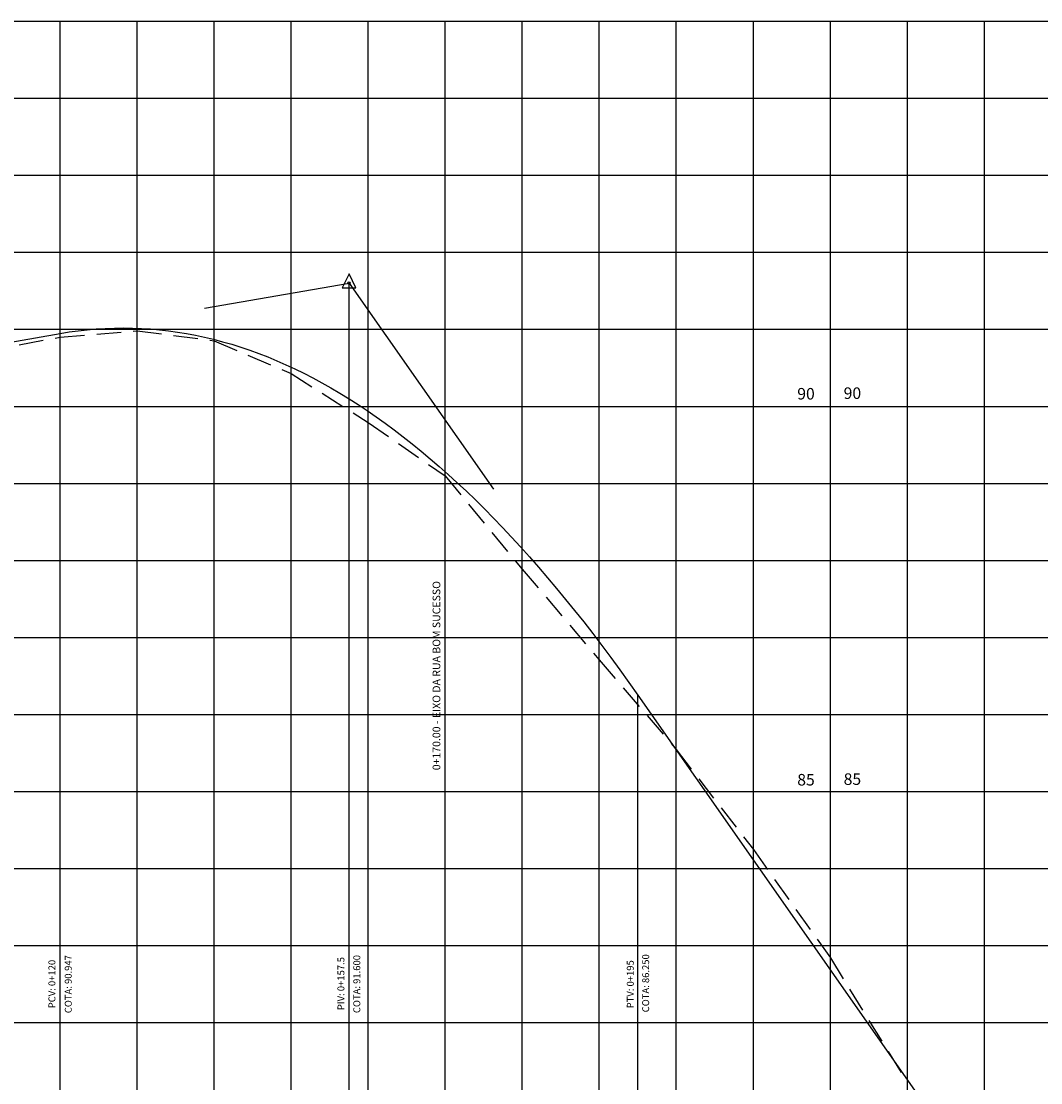
# Model space of a CAD drawing. Extents: x 979635 to 980764, y 13337516 to 13338484.
# Drawn here: x 980369 to 980501, y 13337908 to 13338046 of the extents above; entities that cross this region are included whole.
import ezdxf
from ezdxf.enums import TextEntityAlignment as Align

# ---------------------------------------------------------------- set-up
doc = ezdxf.new("R2010")
doc.units = 0
doc.header["$LTSCALE"] = 12.7
doc.header["$MEASUREMENT"] = 0
doc.linetypes.add('DASHDOT', pattern=[1, 0.5, -0.25, 0, -0.25])
doc.linetypes.add('HIDDEN', pattern=[0.375, 0.25, -0.125])
doc.layers.get('0').update_dxf_attribs({"linetype": 'CONTINUOUS'})
for name, color, linetype in [('PBASE', 7, 'CONTINUOUS'), ('PEGC', 100, 'HIDDEN'), ('PFGC', 130, 'CONTINUOUS'), ('PGRID', 8, 'CONTINUOUS'), ('PGRIDT', 52, 'CONTINUOUS'), ('TEXTO', 52, 'CONTINUOUS')]:
    doc.layers.add(name, color=color, linetype=linetype)
doc.styles.get("Standard").update_dxf_attribs({"font": 'romans.shx', "height": 0.9})

# ---------------------------------------------------------------- blocks, each defined once
blk = doc.blocks.new('PVI2')
for p, q in [((0, 0.1), (-0.075, -0.05)), ((0.075, -0.05), (0, 0.1)), ((-0.075, -0.05), (0.075, -0.05))]:
    blk.add_line(p, q)
blk.add_circle((0, 0), 0.0125)
at = {"flags": 1}
for tag, p in [('K', (0, -0.005)), ('LENGTH', (0, -0.033))]:
    blk.add_attdef(tag, text='', height=0.01, dxfattribs=at).set_placement(p, align=Align.CENTER)

msp = doc.modelspace()

# ---------------------------------------------------------------- linework, layer by layer
at = {"layer": 'PBASE', "color": 2}
for p, q in [((980254.154, 13337995.833), (980763.705, 13337995.833)), ((980254.154, 13337945.833), (980763.705, 13337945.833))]:
    msp.add_line(p, q, dxfattribs=at)
at = {"layer": 'PEGC'}
msp.add_lwpolyline([(980266.154, 13338004.673), (980274.154, 13338000.793), (980284.154, 13337999.783), (980294.154, 13337999.593), (980304.154, 13337999.093), (980314.154, 13337999.273), (980324.154, 13337998.813), (980334.154, 13337999.243), (980344.154, 13338000.163), (980352.654, 13338002.183), (980354.154, 13338002.133), (980364.154, 13338002.973), (980374.154, 13338004.813), (980384.154, 13338005.653), (980394.154, 13338004.343), (980404.154, 13338000.093), (980414.154, 13337993.723), (980424.154, 13337986.793), (980434.154, 13337974.673), (980444.154, 13337962.903), (980454.154, 13337951.263), (980464.154, 13337938.283), (980474.154, 13337924.213), (980484.154, 13337908.013)], dxfattribs=at)
at = {"layer": 'PFGC'}
for p, q in [((980392.904, 13338008.567), (980411.654, 13338011.833)), ((980411.654, 13338011.833), (980430.404, 13337985.084)), ((980354.154, 13338001.817), (980374.154, 13338005.301)), ((980449.154, 13337958.334), (980489.754, 13337900.413))]:
    msp.add_line(p, q, dxfattribs=at)
msp.add_lwpolyline([(980374.154, 13338005.301), (980375.326, 13338005.49), (980376.498, 13338005.651), (980377.67, 13338005.781), (980378.842, 13338005.883), (980380.013, 13338005.955), (980381.185, 13338005.998), (980382.357, 13338006.012), (980383.529, 13338005.996), (980384.701, 13338005.951), (980385.873, 13338005.877), (980387.045, 13338005.773), (980388.217, 13338005.64), (980389.388, 13338005.478), (980390.56, 13338005.286), (980391.732, 13338005.065), (980392.904, 13338004.815), (980394.076, 13338004.536), (980395.248, 13338004.227), (980396.42, 13338003.889), (980397.592, 13338003.521), (980398.763, 13338003.124), (980399.935, 13338002.698), (980401.107, 13338002.243), (980402.279, 13338001.758), (980403.451, 13338001.244), (980404.623, 13338000.701), (980405.795, 13338000.128), (980406.967, 13337999.526), (980408.138, 13337998.895), (980409.31, 13337998.234), (980410.482, 13337997.545), (980411.654, 13337996.825), (980412.826, 13337996.077), (980413.998, 13337995.299), (980415.17, 13337994.492), (980416.342, 13337993.655), (980417.513, 13337992.79), (980418.685, 13337991.895), (980419.857, 13337990.97), (980421.029, 13337990.017), (980422.201, 13337989.034), (980423.373, 13337988.021), (980424.545, 13337986.98), (980425.717, 13337985.909), (980426.888, 13337984.808), (980428.06, 13337983.679), (980429.232, 13337982.52), (980430.404, 13337981.332), (980431.576, 13337980.114), (980432.748, 13337978.868), (980433.92, 13337977.591), (980435.092, 13337976.286), (980436.263, 13337974.951), (980437.435, 13337973.587), (980438.607, 13337972.194), (980439.779, 13337970.771), (980440.951, 13337969.319), (980442.123, 13337967.838), (980443.295, 13337966.327), (980444.467, 13337964.787), (980445.638, 13337963.218), (980446.81, 13337961.619), (980447.982, 13337959.992), (980449.154, 13337958.334)], dxfattribs=at)
at = {"layer": 'PGRID'}
for p, q in [((980374.154, 13337745.833), (980374.154, 13338045.833)), ((980384.154, 13337745.833), (980384.154, 13338045.833)), ((980394.154, 13337745.833), (980394.154, 13338045.833)), ((980404.154, 13337745.833), (980404.154, 13338045.833)), ((980414.154, 13337745.833), (980414.154, 13338045.833)), ((980424.154, 13337745.833), (980424.154, 13338045.833)), ((980434.154, 13337745.833), (980434.154, 13338045.833)), ((980444.154, 13337745.833), (980444.154, 13338045.833)), ((980454.154, 13337745.833), (980454.154, 13338045.833)), ((980464.154, 13337745.833), (980464.154, 13338045.833)), ((980474.154, 13337745.833), (980474.154, 13338045.833)), ((980484.154, 13337745.833), (980484.154, 13338045.833)), ((980494.154, 13337745.833), (980494.154, 13338045.833)), ((980254.154, 13338035.833), (980763.705, 13338035.833)), ((980254.154, 13338025.833), (980763.705, 13338025.833)), ((980254.154, 13338015.833), (980763.705, 13338015.833)), ((980254.154, 13338005.833), (980763.705, 13338005.833)), ((980254.154, 13337985.833), (980763.705, 13337985.833)), ((980254.154, 13337975.833), (980763.705, 13337975.833)), ((980254.154, 13337965.833), (980763.705, 13337965.833)), ((980254.154, 13337955.833), (980763.705, 13337955.833)), ((980254.154, 13337935.833), (980763.705, 13337935.833)), ((980254.154, 13337925.833), (980763.705, 13337925.833)), ((980254.154, 13337915.833), (980763.705, 13337915.833))]:
    msp.add_line(p, q, dxfattribs=at)
at = {"layer": 'TEXTO', "color": 11}
for p, q in [((980254.154, 13338045.833), (980763.705, 13338045.833)), ((980411.654, 13337745.833), (980411.654, 13338011.833)), ((980374.154, 13337741.553), (980374.154, 13338005.301)), ((980449.154, 13337741.553), (980449.154, 13337958.334))]:
    msp.add_line(p, q, dxfattribs=at)
at = {"layer": 'TEXTO', "linetype": 'DASHDOT', "ltscale": 0.5}
msp.add_line((980424.154, 13337945.833), (980424.154, 13337986.793), dxfattribs=at)

# ---------------------------------------------------------------- block references
at = {"layer": 'PFGC', "xscale": 12.0048019207683, "yscale": 12.0048019207683, "zscale": 12.0048019207683}
msp.add_blockref('PVI2', (980411.654, 13338011.833), dxfattribs=at)

# ---------------------------------------------------------------- texts
at = {"layer": 'PGRIDT'}
for s, p in [('90', (980472.126, 13337997.466)), ('90', (980478.151, 13337997.544)), ('85', (980472.126, 13337947.357)), ('85', (980478.151, 13337947.435))]:
    msp.add_text(s, height=1.5, dxfattribs=at).set_placement(p, align=Align.MIDDLE_RIGHT)
at = {"layer": 'TEXTO', "linetype": 'DASHDOT', "ltscale": 0.5}
msp.add_text('0+170.00 - EIXO DA RUA BOM SUCESSO', height=1, rotation=90, dxfattribs=at).set_placement((980423.508, 13337948.593))
at = {"layer": 'TEXTO', "color": 52}
for s, p in [('PCV: 0+120', (980373.529, 13337920.83)), ('PIV: 0+157.5', (980411.055, 13337920.889)), ('COTA: 91.600', (980413.114, 13337920.829)), ('PTV: 0+195', (980448.624, 13337920.803))]:
    msp.add_text(s, height=0.9, rotation=90, dxfattribs=at).set_placement(p, align=Align.CENTER)
for s, p in [('COTA: 90.947', (980374.75, 13337920.816)), ('COTA: 86.250', (980449.723, 13337920.931))]:
    msp.add_text(s, height=0.9, rotation=90, dxfattribs=at).set_placement(p, align=Align.TOP_CENTER)

doc.saveas('drawing.dxf')
